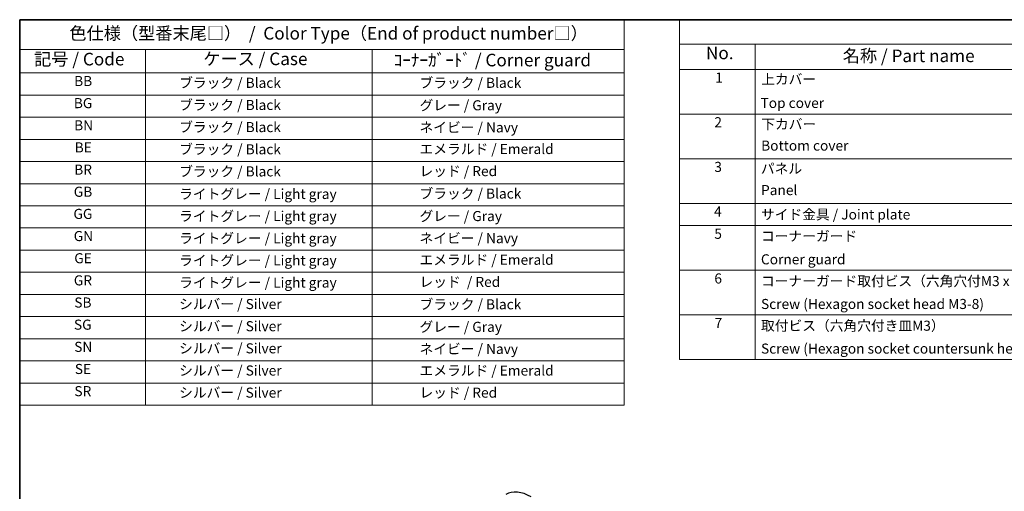
# Model space of a CAD drawing. Units: millimetres. Extents: x 29 to 3187, y 16 to 578.
# Drawn here: x 29 to 420, y 391 to 578 of the extents above; entities that cross this region are included whole.
import ezdxf

# ---------------------------------------------------------------- set-up
doc = ezdxf.new("R2010")
doc.units = ezdxf.units.MM
doc.header["$LTSCALE"] = 2
for name, color, linetype, lineweight in [('Border (ISO)', 7, 'Continuous', 35), ('Symbol (ISO)', 7, 'Continuous', 18), ('Visible Narrow (ISO)', 7, 'Continuous', 25)]:
    doc.layers.add(name, color=color, linetype=linetype, lineweight=lineweight)
doc.styles.add('Note Text (TK)', font='txt')
doc.styles.add('Note Text (TK2)', font='txt')

# ---------------------------------------------------------------- blocks, each defined once
blk = doc.blocks.new('図面枠 tk図枠')
at = {"layer": 'Border (ISO)'}
for q in [(405.5, 289), (14.5, 8)]:
    blk.add_line((14.5, 289), q, dxfattribs=at)
blk = doc.blocks.new('テーブル1')
at = {"layer": 'Symbol (ISO)'}
for p, q in [((14.5, 289), (134.5, 289)), ((14.5, 289), (14.5, 283.08)), ((134.5, 289), (134.5, 283.08)), ((14.5, 283.08), (134.5, 283.08)), ((14.5, 283.08), (14.5, 278.43)), ((39.5, 283.08), (39.5, 278.43)), ((84.5, 283.08), (84.5, 278.43)), ((134.5, 283.08), (134.5, 278.43)), ((14.5, 278.43), (134.5, 278.43)), ((14.5, 278.43), (14.5, 212.43)), ((39.5, 278.43), (39.5, 212.43)), ((84.5, 278.43), (84.5, 212.43)), ((134.5, 278.43), (134.5, 212.43)), ((14.5, 274.03), (134.5, 274.03)), ((14.5, 269.63), (134.5, 269.63)), ((14.5, 265.23), (134.5, 265.23)), ((14.5, 260.83), (134.5, 260.83)), ((14.5, 256.43), (134.5, 256.43)), ((14.5, 252.03), (134.5, 252.03)), ((14.5, 247.63), (134.5, 247.63)), ((14.5, 243.23), (134.5, 243.23)), ((14.5, 238.83), (134.5, 238.83)), ((14.5, 234.43), (134.5, 234.43)), ((14.5, 230.03), (134.5, 230.03)), ((14.5, 225.63), (134.5, 225.63)), ((14.5, 221.23), (134.5, 221.23)), ((14.5, 216.83), (134.5, 216.83)), ((14.5, 212.43), (134.5, 212.43))]:
    blk.add_line(p, q, dxfattribs=at)
at = {"layer": 'Symbol (ISO)', "color": 7, "attachment_point": 7}
for s, insert, char_height, style in [('色仕様（型番末尾□）  /  Color Type（End of product number□）', (24.37, 284.27), 2.5, 'Note Text (TK)'), ('記号 / Code', (17.36, 279.14), 2.5, 'Note Text (TK)'), ('ケース / Case', (50.96, 279.19), 2.5, 'Note Text (TK)'), ('ｺｰﾅｰｶﾞｰﾄﾞ / Corner guard', (88.76, 278.95), 2.5, 'Note Text (TK)'), ('BB', (25.31, 275.2), 2, 'Note Text (TK2)'), ('\u3000\u3000ブラック / Black', (40.7, 274.84), 2, 'Note Text (TK2)'), ('\u3000\u3000\u3000ブラック / Black', (85.7, 274.84), 2, 'Note Text (TK2)'), ('BG', (25.25, 270.8), 2, 'Note Text (TK2)'), ('\u3000\u3000ブラック / Black', (40.7, 270.44), 2, 'Note Text (TK2)'), ('\u3000\u3000\u3000グレー / Gray', (85.7, 270.37), 2, 'Note Text (TK2)'), ('BN', (25.31, 266.4), 2, 'Note Text (TK2)'), ('\u3000\u3000ブラック / Black', (40.7, 266.04), 2, 'Note Text (TK2)'), ('\u3000\u3000\u3000ネイビー / Navy', (85.7, 265.98), 2, 'Note Text (TK2)'), ('BE', (25.42, 262), 2, 'Note Text (TK2)'), ('\u3000\u3000ブラック / Black', (40.7, 261.64), 2, 'Note Text (TK2)'), ('\u3000\u3000\u3000エメラルド / Emerald', (85.7, 261.69), 2, 'Note Text (TK2)'), ('BR', (25.33, 257.59), 2, 'Note Text (TK2)'), ('\u3000\u3000ブラック / Black', (40.7, 257.24), 2, 'Note Text (TK2)'), ('\u3000\u3000\u3000レッド / Red', (85.7, 257.3), 2, 'Note Text (TK2)'), ('GB', (25.23, 253.2), 2, 'Note Text (TK2)'), ('\u3000\u3000ライトグレー / Light gray', (40.7, 252.76), 2, 'Note Text (TK2)'), ('\u3000\u3000\u3000ブラック / Black', (85.7, 252.84), 2, 'Note Text (TK2)'), ('GG', (25.17, 248.8), 2, 'Note Text (TK2)'), ('\u3000\u3000ライトグレー / Light gray', (40.7, 248.36), 2, 'Note Text (TK2)'), ('\u3000\u3000\u3000グレー / Gray', (85.7, 248.37), 2, 'Note Text (TK2)'), ('GN', (25.23, 244.4), 2, 'Note Text (TK2)'), ('\u3000\u3000ライトグレー / Light gray', (40.7, 243.96), 2, 'Note Text (TK2)'), ('\u3000\u3000\u3000ネイビー / Navy', (85.7, 243.98), 2, 'Note Text (TK2)'), ('GE', (25.34, 240), 2, 'Note Text (TK2)'), ('\u3000\u3000ライトグレー / Light gray', (40.7, 239.56), 2, 'Note Text (TK2)'), ('\u3000\u3000\u3000エメラルド / Emerald', (85.7, 239.69), 2, 'Note Text (TK2)'), ('GR', (25.25, 235.6), 2, 'Note Text (TK2)'), ('\u3000\u3000ライトグレー / Light gray', (40.7, 235.16), 2, 'Note Text (TK2)'), ('\u3000\u3000\u3000レッド  / Red', (85.7, 235.3), 2, 'Note Text (TK2)'), ('SB', (25.34, 231.2), 2, 'Note Text (TK2)'), ('\u3000\u3000シルバー / Silver', (40.7, 230.9), 2, 'Note Text (TK2)'), ('\u3000\u3000\u3000ブラック / Black', (85.7, 230.84), 2, 'Note Text (TK2)'), ('SG', (25.27, 226.8), 2, 'Note Text (TK2)'), ('\u3000\u3000シルバー / Silver', (40.7, 226.5), 2, 'Note Text (TK2)'), ('\u3000\u3000\u3000グレー / Gray', (85.7, 226.37), 2, 'Note Text (TK2)'), ('SN', (25.33, 222.4), 2, 'Note Text (TK2)'), ('\u3000\u3000シルバー / Silver', (40.7, 222.1), 2, 'Note Text (TK2)'), ('\u3000\u3000\u3000ネイビー / Navy', (85.7, 221.98), 2, 'Note Text (TK2)'), ('SE', (25.44, 218), 2, 'Note Text (TK2)'), ('\u3000\u3000シルバー / Silver', (40.7, 217.7), 2, 'Note Text (TK2)'), ('\u3000\u3000\u3000エメラルド / Emerald', (85.7, 217.69), 2, 'Note Text (TK2)'), ('SR', (25.36, 213.6), 2, 'Note Text (TK2)'), ('\u3000\u3000シルバー / Silver', (40.7, 213.3), 2, 'Note Text (TK2)'), ('\u3000\u3000\u3000レッド / Red', (85.7, 213.3), 2, 'Note Text (TK2)')]:
    blk.add_mtext(s, dxfattribs=dict(at, insert=insert, char_height=char_height, style=style))
blk = doc.blocks.new('構成内容 _ Components')
at = {"layer": 'Symbol (ISO)'}
for p, q in [((405.5, 289), (145.5, 289)), ((145.5, 289), (145.5, 284.16)), ((405.5, 284.16), (145.5, 284.16)), ((145.5, 284.16), (145.5, 279.12)), ((160.5, 284.16), (160.5, 279.12)), ((405.5, 279.12), (145.5, 279.12)), ((145.5, 279.12), (145.5, 221.49)), ((160.5, 279.12), (160.5, 221.49)), ((405.5, 270.25), (145.5, 270.25)), ((405.5, 261.39), (145.5, 261.39)), ((405.5, 252.52), (145.5, 252.52)), ((405.5, 248.09), (145.5, 248.09)), ((405.5, 239.22), (145.5, 239.22)), ((405.5, 230.36), (145.5, 230.36)), ((405.5, 221.49), (145.5, 221.49))]:
    blk.add_line(p, q, dxfattribs=at)
at = {"layer": 'Symbol (ISO)', "color": 7, "attachment_point": 7}
for s, insert, char_height, style in [('No.', (150.76, 280.37), 2.5, 'Note Text (TK)'), ('名称 / Part name', (177.92, 279.79), 2.5, 'Note Text (TK)'), ('1', (152.6, 275.87), 2, 'Note Text (TK2)'), ('上カバー', (161.72, 275.55), 2, 'Note Text (TK2)'), ('Top cover', (161.59, 270.84), 2, 'Note Text (TK2)'), ('2', (152.42, 267.01), 2, 'Note Text (TK2)'), ('下カバー', (161.74, 266.63), 2, 'Note Text (TK2)'), ('Bottom cover', (161.72, 262.37), 2, 'Note Text (TK2)'), ('3', (152.42, 258.14), 2, 'Note Text (TK2)'), ('パネル', (161.67, 257.8), 2, 'Note Text (TK2)'), ('Panel', (161.7, 253.53), 2, 'Note Text (TK2)'), ('4', (152.37, 249.28), 2, 'Note Text (TK2)'), ('サイド金具 / Joint plate', (161.69, 248.69), 2, 'Note Text (TK2)'), ('5', (152.42, 244.85), 2, 'Note Text (TK2)'), ('コーナーガード', (161.69, 244.39), 2, 'Note Text (TK2)'), ('Corner guard', (161.68, 239.78), 2, 'Note Text (TK2)'), ('6', (152.43, 235.98), 2, 'Note Text (TK2)'), ('コーナーガード取付ビス（六角穴付M3 x 8)', (161.69, 235.46), 2, 'Note Text (TK2)'), ('Screw (Hexagon socket head M3-8)', (161.69, 230.91), 2, 'Note Text (TK2)'), ('7', (152.47, 227.12), 2, 'Note Text (TK2)'), ('取付ビス（六角穴付き皿M3）', (161.69, 226.6), 2, 'Note Text (TK2)'), ('Screw (Hexagon socket countersunk head M3)', (161.69, 222.05), 2, 'Note Text (TK2)')]:
    blk.add_mtext(s, dxfattribs=dict(at, insert=insert, char_height=char_height, style=style))

msp = doc.modelspace()

# ---------------------------------------------------------------- linework, layer by layer
at = {"layer": 'Visible Narrow (ISO)'}
msp.add_ellipse((232.0772, 372.1177), major_axis=(-10, 17.3205), ratio=0.57735027, start_param=5.49778714, end_param=6.28318531, dxfattribs=at)

# ---------------------------------------------------------------- block references
at = {"xscale": 2, "yscale": 2, "zscale": 2}
for name in ['図面枠 tk図枠', 'テーブル1']:
    msp.add_blockref(name, (0, 0), dxfattribs=at)
at = {"layer": 'Symbol (ISO)', "xscale": 2, "yscale": 2, "zscale": 2}
msp.add_blockref('構成内容 _ Components', (0, 0), dxfattribs=at)

doc.saveas('drawing.dxf')
